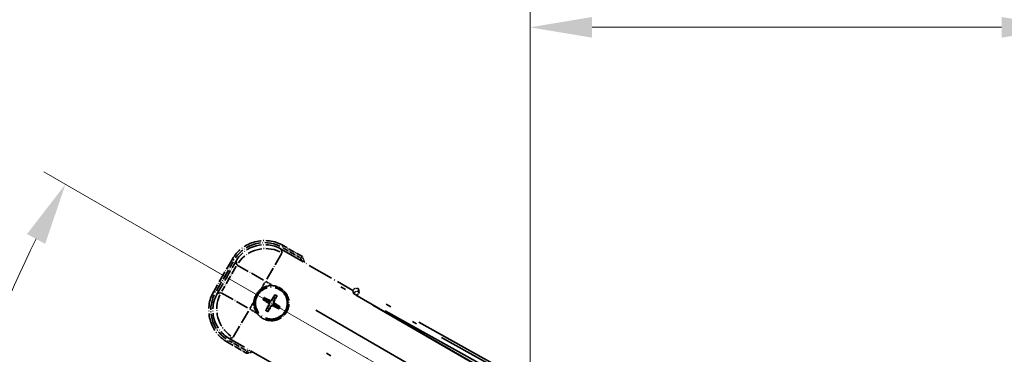
# Model space of a CAD drawing. Units: millimetres. Extents: x 0 to 12387, y 0 to 1686.
# Drawn here: x 214 to 452, y 499 to 580 of the extents above; entities that cross this region are included whole.
import ezdxf

# ---------------------------------------------------------------- set-up
doc = ezdxf.new("R2010")
doc.units = ezdxf.units.MM
doc.header["$LTSCALE"] = 6
doc.linetypes.add('DASH_DOUBLE_DOT', pattern=[0.4398, 0.24, -0.06, 0.0098, -0.06, 0.01, -0.06])
doc.linetypes.add('LONG_DASH_DOTTED', pattern=[0.61, 0.48, -0.06, 0.01, -0.06])
doc.layers.get('Defpoints').update_dxf_attribs({"lineweight": 25})
for name, color, linetype, lineweight in [('Dimension (ISO)', 7, 'Continuous', 18), ('Overlay (ISO)', 7, 'LONG_DASH_DOTTED', 35), ('Sketch Geometry (ISO)', 7, 'Continuous', 18)]:
    doc.layers.add(name, color=color, linetype=linetype, lineweight=lineweight)
doc.styles.add('Note Text (TK)', font='txt')
doc.dimstyles.new('Default - Method 1b (TK)', dxfattribs={"dimscale": 6, "dimtxt": 2.5, "dimasz": 2.5, "dimexe": 1, "dimexo": 1.5, "dimgap": 1, "dimtad": 1, "dimtoh": 1, "dimrnd": 1e-08, "dimdsep": 46, "dimtxsty": 'Note Text (TK)', "dimcen": 0.09, "dimdle": 5, "dimclrd": 100, "dimclre": 100, "dimclrt": 7, "dimadec": 1, "dimazin": 1, "dimtfac": 1, "dimtmove": 0, "dimatfit": 3, "dimfxl": 0, "dimtolj": 1, "dimlwd": -1, "dimlwe": -1, "dimarcsym": 0})

# ---------------------------------------------------------------- blocks, each defined once
blk = doc.blocks.new('*D8')
at = {"layer": 'Defpoints', "color": 0, "transparency": 16777216}
for p in [(206.67, 501.43), (428.16, 422.48), (426.95, 417.98), (435.95, 417.98)]:
    blk.add_point(p, dxfattribs=at)
at = {"layer": 'Dimension (ISO)', "color": 100, "transparency": 16777216}
for p, q in [((420.36, 426.98), (219.44, 542.98)), ((417.95, 417.98), (185.95, 417.98))]:
    blk.add_line(p, q, dxfattribs=at)
blk.add_arc((435.95, 417.98), 244, 153.5228, 176.4772, dxfattribs=at)
for points in [[(215.34, 527.94), (219.75, 525.58), (224.64, 539.98)], [(194.91, 432.89), (189.91, 433.04), (191.95, 417.98)]]:
    blk.add_solid(points, dxfattribs=at)
at = {"layer": 'Dimension (ISO)', "color": 7, "transparency": 16777216, "insert": (183.7, 471.45), "char_height": 15, "attachment_point": 4, "rotation": 75, "style": 'Note Text (TK)'}
blk.add_mtext('\\A1;30°', dxfattribs=at)
blk = doc.blocks.new('*D9')
at = {"layer": 'Defpoints', "color": 0, "transparency": 16777216}
for p in [(465.95, 577.98), (336.95, 453.98), (465.95, 453.98)]:
    blk.add_point(p, dxfattribs=at)
at = {"layer": 'Dimension (ISO)', "color": 100, "transparency": 16777216}
for p, q in [((336.95, 462.98), (336.95, 583.98)), ((465.95, 462.98), (465.95, 583.98)), ((351.95, 577.98), (450.95, 577.98))]:
    blk.add_line(p, q, dxfattribs=at)
for points in [[(351.95, 580.48), (351.95, 575.48), (336.95, 577.98)], [(450.95, 580.48), (450.95, 575.48), (465.95, 577.98)]]:
    blk.add_solid(points, dxfattribs=at)
at = {"layer": 'Dimension (ISO)', "color": 7, "transparency": 16777216, "insert": (99.53, 607.21), "char_height": 15, "attachment_point": 4, "style": 'Note Text (TK)'}
blk.add_mtext('\\A1; \\fＭＳ Ｐゴシック|b0|i0;\\H15.0000;* ステップハンドルは任意の位置に固定できます。\\P\\fＭＳ Ｐゴシック|b0|i0;\\H15.0000;* Stand handle location can be freely affixed within denoted range.', dxfattribs=at)

msp = doc.modelspace()

# ---------------------------------------------------------------- linework, layer by layer
at = {"layer": 'Overlay (ISO)', "ltscale": 2.154545}
for p, q in [((276.7632, 524.3157), (294.1101, 514.3004)), ((281.6101, 492.6498), (264.2632, 502.665))]:
    msp.add_line(p, q, dxfattribs=at)
at = {"layer": 'Overlay (ISO)', "ltscale": 0.750765}
for p, q in [((276.9974, 523.4418), (276.7755, 524.2697)), ((265.8889, 521.3526), (266.1108, 520.5247)), ((262.2201, 513.7858), (261.3922, 513.564)), ((264.3092, 502.6774), (265.1371, 502.8992))]:
    msp.add_line(p, q, dxfattribs=at)
at = {"layer": 'Overlay (ISO)', "ltscale": 0.075936}
for p, q in [((277.0592, 524.7674), (277.2888, 525.1651)), ((265.3944, 521.6419), (264.9967, 521.8715)), ((260.8944, 513.8476), (260.4967, 514.0772)), ((264.02, 502.1828), (263.7904, 501.7851))]:
    msp.add_line(p, q, dxfattribs=at)
at = {"layer": 'Overlay (ISO)', "ltscale": 0.500769}
for p, q in [((277.2636, 524.6041), (281.2961, 522.276)), ((268.2961, 499.7593), (264.2636, 502.0875))]:
    msp.add_line(p, q, dxfattribs=at)
at = {"layer": 'Overlay (ISO)', "ltscale": 0.574839}
for p, q in [((281.9184, 522.494), (277.2896, 525.1665)), ((263.7896, 501.7838), (268.4184, 499.1114))]:
    msp.add_line(p, q, dxfattribs=at)
at = {"layer": 'Overlay (ISO)', "ltscale": 0.968017}
msp.add_line((264.9954, 521.8722), (260.4954, 514.078), dxfattribs=at)
at = {"layer": 'Overlay (ISO)', "ltscale": 0.974566}
msp.add_line((261.3462, 513.5516), (265.8766, 521.3986), dxfattribs=at)
at = {"layer": 'Overlay (ISO)', "ltscale": 1.148884}
for p, q in [((276.9729, 523.332), (273.3214, 517.0074)), ((272.5115, 516.7903), (266.1868, 520.4419)), ((262.3298, 513.7613), (268.6545, 510.1098)), ((268.8715, 509.2999), (265.2199, 502.9752))]:
    msp.add_line(p, q, dxfattribs=at)
at = {"layer": 'Overlay (ISO)', "ltscale": 0.871205}
msp.add_line((261.1534, 514.2177), (265.2034, 521.2325), dxfattribs=at)
at = {"layer": 'Overlay (ISO)', "ltscale": 0.746709}
msp.add_line((265.9302, 520.1447), (262.4589, 514.1322), dxfattribs=at)
at = {"layer": 'Overlay (ISO)', "ltscale": 21.371948}
msp.add_line((420.0199, 440.8288), (284.5366, 519.0501), dxfattribs=at)
at = {"layer": 'Overlay (ISO)', "ltscale": 0.200505}
for p, q in [((272.0407, 514.7891), (272.9731, 516.4042)), ((273.1147, 516.4421), (274.7297, 515.5097)), ((269.2197, 509.9031), (270.1522, 511.5181)), ((270.8727, 508.8291), (269.2576, 509.7616))]:
    msp.add_line(p, q, dxfattribs=at)
at = {"layer": 'Overlay (ISO)', "ltscale": 0.002019}
msp.add_line((294.1199, 514.3175), (294.1101, 514.3004), dxfattribs=at)
at = {"layer": 'Overlay (ISO)', "ltscale": 0.659679}
msp.add_line((294.1101, 514.3004), (294.305, 513.573), dxfattribs=at)
at = {"layer": 'Overlay (ISO)', "ltscale": 0.59363}
for p, q in [((294.1299, 514.2815), (294.3092, 513.6334)), ((295.656, 514.0059), (295.4768, 514.654))]:
    msp.add_line(p, q, dxfattribs=at)
at = {"layer": 'Overlay (ISO)', "ltscale": 21.376524}
msp.add_line((432.2197, 438.6411), (295.4668, 514.69), dxfattribs=at)
at = {"layer": 'Overlay (ISO)', "ltscale": 0.136825}
for p, q in [((272.5123, 511.9861), (273.0387, 511.7728)), ((273.2634, 512.162), (272.8155, 512.5112)), ((275.1977, 513.1495), (274.9843, 512.6231)), ((275.3736, 512.3984), (275.7228, 512.8464)), ((273.4998, 510.0519), (273.1506, 509.6039)), ((273.6757, 509.3007), (273.889, 509.8271)), ((275.61, 510.2883), (276.0579, 509.9391)), ((276.3611, 510.4641), (275.8347, 510.6775))]:
    msp.add_line(p, q, dxfattribs=at)
at = {"layer": 'Overlay (ISO)', "ltscale": 0.190653}
for p, q in [((274.0203, 511.9062), (273.9481, 511.7696)), ((274.4568, 512.0232), (274.5876, 511.9409)), ((273.6386, 511.2452), (273.7209, 511.376)), ((273.7556, 510.8087), (273.8923, 510.7366)), ((274.4166, 510.4271), (274.2858, 510.5094)), ((274.8531, 510.544), (274.9253, 510.6807)), ((275.1178, 511.6415), (274.9811, 511.7137)), ((275.2348, 511.2051), (275.1525, 511.0742))]:
    msp.add_line(p, q, dxfattribs=at)
at = {"layer": 'Overlay (ISO)', "ltscale": 0.002629}
msp.add_line((294.3184, 513.5962), (294.3057, 513.5742), dxfattribs=at)
at = {"layer": 'Overlay (ISO)', "ltscale": 0.143523}
for p, q in [((295.1177, 513.1363), (294.3271, 513.5928)), ((295.6615, 513.9619), (295.2179, 513.164))]:
    msp.add_line(p, q, dxfattribs=at)
at = {"layer": 'Overlay (ISO)', "ltscale": 20.88908}
msp.add_line((295.1278, 513.0057), (427.5501, 436.5517), dxfattribs=at)
at = {"layer": 'Overlay (ISO)', "ltscale": 0.010361}
msp.add_line((295.1305, 513.0104), (295.1791, 513.0946), dxfattribs=at)
at = {"layer": 'Overlay (ISO)', "ltscale": 20.580603}
for p, q in [((285.1591, 509.4882), (415.6259, 434.1632)), ((411.7688, 427.4827), (281.3021, 502.8077))]:
    msp.add_line(p, q, dxfattribs=at)
at = {"layer": 'Overlay (ISO)', "ltscale": 19.197996}
msp.add_line((425.3052, 441.8769), (302.4891, 510.1755), dxfattribs=at)
at = {"layer": 'Overlay (ISO)', "ltscale": 19.075785}
msp.add_line((301.9615, 509.3291), (423.9958, 441.4652), dxfattribs=at)
at = {"layer": 'Overlay (ISO)', "ltscale": 2.703392}
msp.add_circle((274.4367, 511.2251), 4, dxfattribs=at)
at = {"layer": 'Overlay (ISO)', "ltscale": 2.594263}
msp.add_circle((274.4367, 511.2251), 3.8385, dxfattribs=at)
at = {"layer": 'Overlay (ISO)', "ltscale": 1.520614}
for centre, start, end in [((272.7896, 517.3722), 60, 150), ((268.2896, 509.578), 150, 240)]:
    msp.add_arc(centre, 9, start, end, dxfattribs=at)
at = {"layer": 'Overlay (ISO)', "ltscale": 1.292507}
for centre, start, end in [((272.7896, 517.3722), 64.5, 145.5), ((268.2896, 509.578), 154.5, 235.5)]:
    msp.add_arc(centre, 8.5, start, end, dxfattribs=at)
at = {"layer": 'Overlay (ISO)', "ltscale": 0.076064}
for start, end in [(19.306934, 21.762636), (278.237364, 280.693066)]:
    msp.add_arc((266.1921, 515.9851), 16.52, start, end, dxfattribs=at)
at = {"layer": 'Overlay (ISO)', "ltscale": 0.166859}
for start, end in [(17.259081, 22.484111), (277.515889, 282.740919)]:
    msp.add_arc((266.1921, 515.9851), 17.02, start, end, dxfattribs=at)
at = {"layer": 'Overlay (ISO)', "ltscale": 0.321724}
for start, end in [(84.8332, 125.1668), (174.8332, 215.1668)]:
    msp.add_arc((274.4367, 511.2251), 4.25, start, end, dxfattribs=at)
at = {"layer": 'Overlay (ISO)', "ltscale": 0.058668}
for start, end in [(142.998518, 157.001482), (52.998518, 67.001482), (232.998518, 247.001482), (322.998518, 337.001482)]:
    msp.add_arc((274.4367, 511.2251), 2.2354, start, end, dxfattribs=at)
at = {"layer": 'Overlay (ISO)', "ltscale": 0.05881}
for start, end in [(142.418594, 157.581406), (52.418594, 67.581406), (232.418594, 247.581406), (322.418594, 337.581406)]:
    msp.add_arc((274.4367, 511.2251), 2.0694, start, end, dxfattribs=at)
at = {"layer": 'Overlay (ISO)', "ltscale": 0.048427}
for start, end in [(141.392281, 158.607719), (51.392281, 68.607719), (231.392281, 248.607719), (321.392281, 338.607719)]:
    msp.add_arc((274.4367, 511.2251), 1.5014, start, end, dxfattribs=at)
at = {"layer": 'Overlay (ISO)', "ltscale": 1.039839}
msp.add_arc((274.4367, 511.2251), 4.25, 264.8332, 35.1668, dxfattribs=at)
at = {"layer": 'Overlay (ISO)', "ltscale": 1.346962}
for centre, major_axis in [((272.8008, 517.3305), (-2.0863, 7.7863)), ((268.3313, 509.5892), (-7.7863, -2.0863))]:
    msp.add_ellipse(centre, major_axis=major_axis, ratio=0.99243251, start_param=5.50158524, end_param=7.06478537, dxfattribs=at)
at = {"layer": 'Overlay (ISO)', "ltscale": 1.210588}
for centre, major_axis in [((273.0249, 516.4939), (-7.7274, -2.0706)), ((269.1679, 509.8134), (2.0706, -7.7274))]:
    msp.add_ellipse(centre, major_axis=major_axis, ratio=0.99243251, start_param=4.00894892, end_param=5.41582904, dxfattribs=at)
at = {"layer": 'Overlay (ISO)', "ltscale": 0.166556}
msp.add_ellipse((294.9855, 513.8091), major_axis=(-0.2686, 0.971), ratio=0.99255093, start_param=5.50956512, end_param=7.0568055, dxfattribs=at)
at = {"layer": 'Overlay (ISO)', "ltscale": 0.149691}
msp.add_ellipse((295.1818, 513.0993), major_axis=(-0.9638, -0.2666), ratio=0.99255093, start_param=4.01613081, end_param=5.40864715, dxfattribs=at)
at = {"layer": 'Overlay (ISO)', "ltscale": 0.167573}
for centre, major_axis, start_param, end_param in [((274.5148, 511.3493), (5.5008, -3.4598), 4.36672138, 4.60659097), ((274.3682, 511.0954), (-5.7466, 3.0339), 4.81818699, 5.05805658), ((274.5609, 511.147), (-3.4598, -5.5008), 4.36672138, 4.60659097), ((274.307, 511.2936), (3.0339, 5.7466), 4.81818699, 5.05805658), ((274.5664, 511.1566), (-3.0339, -5.7466), 4.81818699, 5.05805658), ((274.3125, 511.3032), (3.4598, 5.5008), 4.36672138, 4.60659097), ((274.5052, 511.3549), (5.7466, -3.0339), 4.81818699, 5.05805658), ((274.3586, 511.1009), (-5.5008, 3.4598), 4.36672138, 4.60659097)]:
    msp.add_ellipse(centre, major_axis=major_axis, ratio=0.08715574, start_param=start_param, end_param=end_param, dxfattribs=at)
at = {"layer": 'Overlay (ISO)', "ltscale": 0.159768}
msp.add_ellipse((295.1716, 513.0815), major_axis=(-0.866, 0.5), ratio=0.08748866, start_param=0.08726646, end_param=1.57079633, dxfattribs=at)
at = {"layer": 'Overlay (ISO)', "ltscale": 0.086815}
for points, knots in [([(281.5201, 522.1466), (281.5209, 522.1474), (281.5218, 522.1481), (281.5515, 522.1739), (281.5803, 522.1989), (281.6365, 522.2478), (281.6638, 522.2716), (281.7363, 522.3348), (281.7784, 522.3716), (281.847, 522.4315), (281.8736, 522.4548), (281.9093, 522.486), (281.9184, 522.494), (281.9184, 522.494)], [-0.0809227639, -0.0809227639, -0.0809227639, -0.0809227639, -0.0805886357, -0.0805886357, -0.0691479127, -0.0691479127, -0.0577655589, -0.0577655589, -0.0376220805, -0.0376220805, -0.0185556094, -0.0185556094, 0, 0, 0, 0]), ([(268.5201, 499.63), (268.5199, 499.6289), (268.5197, 499.6278), (268.5122, 499.5892), (268.5049, 499.5518), (268.4907, 499.4786), (268.4837, 499.443), (268.4653, 499.3486), (268.4545, 499.2938), (268.4368, 499.2044), (268.43, 499.1697), (268.4207, 499.1232), (268.4184, 499.1114), (268.4184, 499.1114)], [-0.0003347789, -0.0003347789, -0.0003347789, -0.0003347789, 0, 0, 0.011463002, 0.011463002, 0.0228675214, 0.0228675214, 0.0430502261, 0.0430502261, 0.0621538264, 0.0621538264, 0.0807455701, 0.0807455701, 0.0807455701, 0.0807455701])]:
    msp.add_open_spline(points, degree=3, knots=knots, dxfattribs=at)
at = {"layer": 'Overlay (ISO)', "ltscale": 0.396154}
for points in [[(270.204, 511.6079), (270.2124, 511.7017), (270.2241, 511.7954), (270.3215, 512.4121), (270.5075, 512.9196), (271.0047, 513.7807), (271.3511, 514.1955), (271.8365, 514.5882), (271.9119, 514.6452), (271.9889, 514.6994)], [(274.8194, 515.4579), (274.9132, 515.4494), (275.007, 515.4378), (275.6237, 515.3403), (276.1311, 515.1543), (276.9923, 514.6571), (277.407, 514.3107), (277.7998, 513.8253), (277.8567, 513.75), (277.911, 513.673)], [(274.054, 506.9924), (273.9601, 507.0009), (273.8664, 507.0125), (273.2497, 507.11), (272.7423, 507.2959), (271.8811, 507.7931), (271.4664, 508.1396), (271.0736, 508.625), (271.0167, 508.7003), (270.9624, 508.7773)]]:
    msp.add_open_spline(points, degree=3, knots=[4.535339596, 4.535339596, 4.535339596, 4.535339596, 4.561894963, 4.561894963, 4.711051305, 4.711051305, 4.860207647, 4.860207647, 4.886763014, 4.886763014, 4.886763014, 4.886763014], dxfattribs=at)
at = {"layer": 'Overlay (ISO)', "ltscale": 0.021122}
for points, knots in [([(272.5123, 511.9861), (272.5065, 511.9885), (272.4981, 511.9924), (272.4792, 512.0021), (272.4647, 512.0101), (272.4379, 512.0257), (272.4209, 512.0359), (272.394, 512.0529), (272.3794, 512.0623), (272.3673, 512.0705)], [0.0459372434, 0.0459372434, 0.0459372434, 0.0459372434, 0.0499619147, 0.0499619147, 0.0549494088, 0.0549494088, 0.0600073503, 0.0600073503, 0.0644982316, 0.0644982316, 0.0644982316, 0.0644982316]), ([(272.6699, 512.5946), (272.683, 512.5882), (272.6985, 512.5803), (272.7266, 512.5654), (272.744, 512.5559), (272.7709, 512.5404), (272.7851, 512.5318), (272.8029, 512.5203), (272.8105, 512.5151), (272.8155, 512.5112)], [0.0156348301, 0.0156348301, 0.0156348301, 0.0156348301, 0.0201257115, 0.0201257115, 0.0251836529, 0.0251836529, 0.0301711471, 0.0301711471, 0.0341958184, 0.0341958184, 0.0341958184, 0.0341958184]), ([(275.1977, 513.1495), (275.2001, 513.1554), (275.204, 513.1637), (275.2137, 513.1826), (275.2217, 513.1971), (275.2372, 513.2239), (275.2475, 513.2409), (275.2644, 513.2678), (275.2739, 513.2824), (275.2821, 513.2945)], [0.0459372434, 0.0459372434, 0.0459372434, 0.0459372434, 0.0499619147, 0.0499619147, 0.0549494088, 0.0549494088, 0.0600073503, 0.0600073503, 0.0644982316, 0.0644982316, 0.0644982316, 0.0644982316]), ([(275.8062, 512.9919), (275.7997, 512.9788), (275.7919, 512.9633), (275.777, 512.9352), (275.7674, 512.9178), (275.752, 512.891), (275.7434, 512.8768), (275.7319, 512.8589), (275.7266, 512.8513), (275.7228, 512.8464)], [0.0156348301, 0.0156348301, 0.0156348301, 0.0156348301, 0.0201257115, 0.0201257115, 0.0251836529, 0.0251836529, 0.0301711471, 0.0301711471, 0.0341958184, 0.0341958184, 0.0341958184, 0.0341958184]), ([(273.0672, 509.4583), (273.0736, 509.4714), (273.0815, 509.4869), (273.0964, 509.5151), (273.106, 509.5325), (273.1214, 509.5593), (273.13, 509.5735), (273.1415, 509.5913), (273.1467, 509.5989), (273.1506, 509.6039)], [0.0156348301, 0.0156348301, 0.0156348301, 0.0156348301, 0.0201257115, 0.0201257115, 0.0251836529, 0.0251836529, 0.0301711471, 0.0301711471, 0.0341958184, 0.0341958184, 0.0341958184, 0.0341958184]), ([(276.2035, 509.8557), (276.1904, 509.8621), (276.1749, 509.87), (276.1468, 509.8848), (276.1294, 509.8944), (276.1025, 509.9098), (276.0883, 509.9184), (276.0705, 509.9299), (276.0629, 509.9352), (276.0579, 509.9391)], [0.0156348301, 0.0156348301, 0.0156348301, 0.0156348301, 0.0201257115, 0.0201257115, 0.0251836529, 0.0251836529, 0.0301711471, 0.0301711471, 0.0341958184, 0.0341958184, 0.0341958184, 0.0341958184]), ([(276.3611, 510.4641), (276.3669, 510.4618), (276.3753, 510.4578), (276.3942, 510.4481), (276.4087, 510.4401), (276.4355, 510.4246), (276.4525, 510.4143), (276.4794, 510.3974), (276.494, 510.3879), (276.5061, 510.3798)], [0.0459372434, 0.0459372434, 0.0459372434, 0.0459372434, 0.0499619147, 0.0499619147, 0.0549494088, 0.0549494088, 0.0600073503, 0.0600073503, 0.0644982316, 0.0644982316, 0.0644982316, 0.0644982316]), ([(273.6757, 509.3007), (273.6733, 509.2949), (273.6694, 509.2866), (273.6597, 509.2677), (273.6517, 509.2531), (273.6362, 509.2263), (273.6259, 509.2094), (273.6089, 509.1824), (273.5995, 509.1678), (273.5913, 509.1557)], [0.0459372434, 0.0459372434, 0.0459372434, 0.0459372434, 0.0499619147, 0.0499619147, 0.0549494088, 0.0549494088, 0.0600073503, 0.0600073503, 0.0644982316, 0.0644982316, 0.0644982316, 0.0644982316])]:
    msp.add_open_spline(points, degree=3, knots=knots, dxfattribs=at)
at = {"layer": 'Overlay (ISO)', "ltscale": 0.095651}
for points, weights in [([(273.0387, 511.7728), (273.5023, 511.5102), (273.7255, 511.3833)], [1, 1.44871715606, 1.83096126169]), ([(273.9441, 511.762), (273.7226, 511.8918), (273.2634, 512.162)], [1.83096126169, 1.44871715606, 1]), ([(274.9843, 512.6231), (274.7217, 512.1595), (274.5949, 511.9363)], [1, 1.44871715606, 1.83096126169]), ([(274.9735, 511.7177), (275.1034, 511.9392), (275.3736, 512.3984)], [1.83096126169, 1.44871715606, 1]), ([(273.8999, 510.7326), (273.77, 510.5111), (273.4998, 510.0519)], [1.83096126169, 1.44871715606, 1]), ([(273.889, 509.8271), (274.1517, 510.2907), (274.2785, 510.5139)], [1, 1.44871715606, 1.83096126169]), ([(274.9293, 510.6883), (275.1507, 510.5585), (275.61, 510.2883)], [1.83096126169, 1.44871715606, 1]), ([(275.8347, 510.6775), (275.3711, 510.9401), (275.1479, 511.067)], [1, 1.44871715606, 1.83096126169])]:
    msp.add_rational_spline(points, weights, degree=2, dxfattribs=at)
at = {"layer": 'Overlay (ISO)', "ltscale": 0.085486}
for points in [[(274.5949, 511.9363), (274.5725, 511.8969), (274.5441, 511.8605), (274.4872, 511.8045), (274.4552, 511.7793), (274.384, 511.7378), (274.3446, 511.7217), (274.2682, 511.7012), (274.226, 511.6955), (274.1436, 511.6958), (274.1033, 511.7017), (274.026, 511.7216), (273.9832, 511.739), (273.9441, 511.762)], [(273.7255, 511.3833), (273.7649, 511.3609), (273.8014, 511.3325), (273.8573, 511.2756), (273.8825, 511.2436), (273.924, 511.1724), (273.9402, 511.1331), (273.9606, 511.0566), (273.9663, 511.0144), (273.966, 510.932), (273.9602, 510.8917), (273.9402, 510.8144), (273.9228, 510.7717), (273.8999, 510.7326)], [(274.2785, 510.5139), (274.3009, 510.5533), (274.3293, 510.5898), (274.3862, 510.6457), (274.4182, 510.6709), (274.4894, 510.7124), (274.5288, 510.7286), (274.6052, 510.7491), (274.6474, 510.7547), (274.7298, 510.7544), (274.7701, 510.7486), (274.8474, 510.7286), (274.8902, 510.7112), (274.9293, 510.6883)], [(275.1479, 511.067), (275.1085, 511.0894), (275.072, 511.1177), (275.0161, 511.1746), (274.9909, 511.2066), (274.9494, 511.2779), (274.9332, 511.3172), (274.9127, 511.3937), (274.9071, 511.4358), (274.9074, 511.5182), (274.9132, 511.5586), (274.9332, 511.6358), (274.9506, 511.6786), (274.9735, 511.7177)]]:
    msp.add_open_spline(points, degree=3, knots=[0.2183706741, 0.2183706741, 0.2183706741, 0.2183706741, 0.2324387752, 0.2324387752, 0.2443116158, 0.2443116158, 0.2561844563, 0.2561844563, 0.2680572968, 0.2680572968, 0.2799301374, 0.2799301374, 0.2939982384, 0.2939982384, 0.2939982384, 0.2939982384], dxfattribs=at)
at = {"layer": 'Overlay (ISO)', "ltscale": 0.05194}
for points in [[(274.4495, 512.0278), (274.4277, 511.9938), (274.3976, 511.9617), (274.3272, 511.9121), (274.2867, 511.8947), (274.2075, 511.8766), (274.1634, 511.8747), (274.0869, 511.8874), (274.0538, 511.8986), (274.0243, 511.9138)], [(273.6341, 511.2379), (273.668, 511.2161), (273.7001, 511.1861), (273.7497, 511.1156), (273.7672, 511.0752), (273.7853, 510.9959), (273.7871, 510.9519), (273.7744, 510.8753), (273.7632, 510.8422), (273.748, 510.8127)], [(274.4239, 510.4225), (274.4457, 510.4565), (274.4757, 510.4886), (274.5462, 510.5381), (274.5867, 510.5556), (274.6659, 510.5737), (274.71, 510.5755), (274.7865, 510.5628), (274.8196, 510.5516), (274.8491, 510.5364)], [(275.2393, 511.2123), (275.2053, 511.2342), (275.1733, 511.2642), (275.1237, 511.3347), (275.1062, 511.3751), (275.0881, 511.4543), (275.0863, 511.4984), (275.099, 511.575), (275.1102, 511.6081), (275.1254, 511.6375)]]:
    msp.add_open_spline(points, degree=3, knots=[0, 0, 0, 0, 0.0121827904, 0.0121827904, 0.0243655807, 0.0243655807, 0.0365656453, 0.0365656453, 0.0463302673, 0.0463302673, 0.0463302673, 0.0463302673], dxfattribs=at)
at = {"layer": 'Sketch Geometry (ISO)', "color": 4, "linetype": 'DASH_DOUBLE_DOT', "lineweight": 18, "ltscale": 9.052937}
msp.add_line((435.9504, 417.9751), (249.755, 525.4751), dxfattribs=at)

# ---------------------------------------------------------------- dimensions: what is measured, and where the dimension line sits
at = {"layer": 'Dimension (ISO)', "color": 100}
dim = msp.add_linear_dim(base=(465.9504, 577.9751), p1=(336.9504, 453.9751), p2=(465.9504, 453.9751), angle=180, text=' \\fＭＳ Ｐゴシック|b0|i0;\\H15.0000;* ステップハンドルは任意の位置に固定できます。\\P\\fＭＳ Ｐゴシック|b0|i0;\\H15.0000;* Stand handle location can be freely affixed within denoted range.', dimstyle='Default - Method 1b (TK)', override={"dimgap": 1, "dimtoh": 0, "dimdec": 2, "dimtol": 0, "dimlim": 0, "dimtp": 0, "dimtm": 0, "dimtdec": 2, "dimtofl": 0, "dimatfit": 1}, dxfattribs=at)
dim.commit()
dim.dimension.update_dxf_attribs({"geometry": '*D9', "text_midpoint": (401.4504, 577.9751), "dimtype": 160})
dim = msp.add_angular_dim_3p(base=(206.6654, 501.428), center=(435.9504, 417.9751), p1=(428.1562, 422.4751), p2=(426.9504, 417.9751), dimstyle='Default - Method 1b (TK)', override={"dimgap": 1, "dimtoh": 0, "dimadec": 0, "dimtol": 0, "dimlim": 0, "dimtp": 0, "dimtm": 0, "dimtdec": 0}, dxfattribs=at)
dim.commit()
dim.dimension.update_dxf_attribs({"geometry": '*D8', "text_midpoint": (200.2645, 481.127), "dimtype": 165})

doc.saveas('drawing.dxf')
